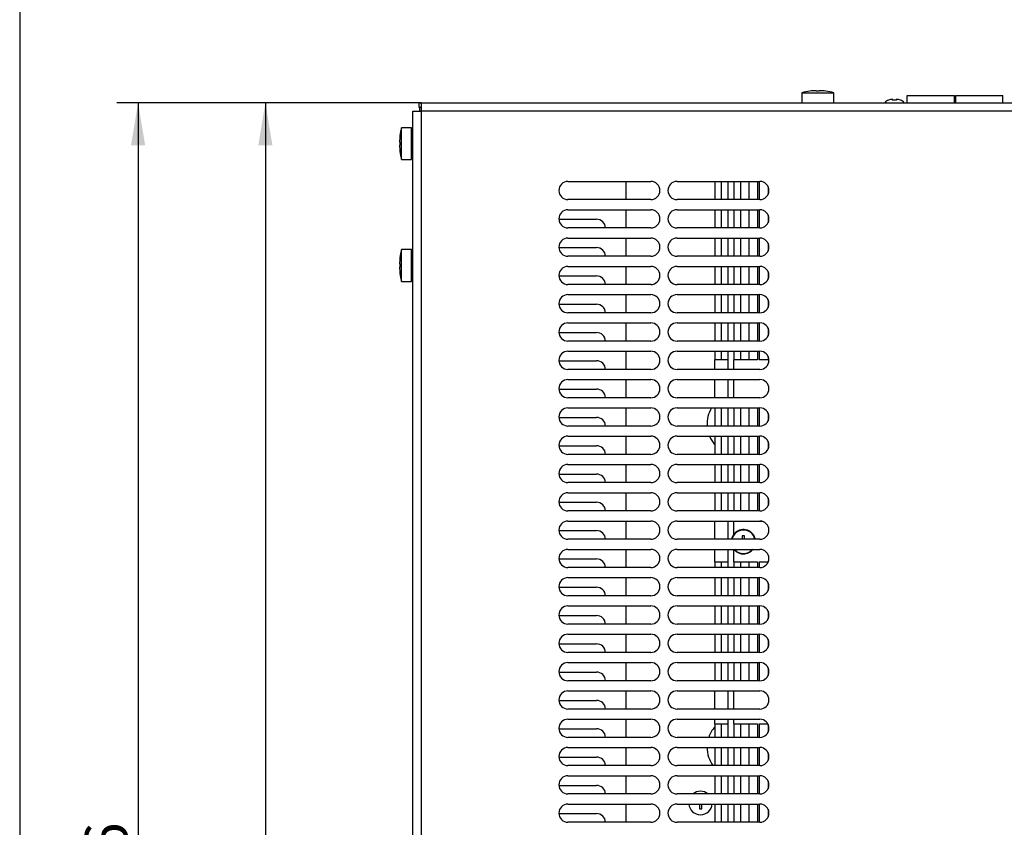
# Model space of a CAD drawing. Units: millimetres. Extents: x 5 to 1169, y 20 to 821.
# Drawn here: x 20 to 264, y 421 to 621 of the extents above; entities that cross this region are included whole.
import ezdxf
from ezdxf.enums import TextEntityAlignment as Align

# ---------------------------------------------------------------- set-up
doc = ezdxf.new("R2010")
doc.units = ezdxf.units.MM
for name, color, linetype in [('00-3177-0100_RAD', 7, 'Continuous'), ('00-3338-0100_XAS', 7, 'Continuous'), ('00-3344-0100_TAP', 7, 'Continuous'), ('BASE_3C_VERDA_MI', 7, 'Continuous'), ('CARGOL__DIN7985_', 7, 'Continuous'), ('CARGOL_DIN7981F_', 7, 'Continuous'), ('CIRCUIT_BASE_FA+', 7, 'Continuous'), ('Default', 7, 'Continuous'), ('VOLANDERA_DENTAD', 7, 'Continuous')]:
    doc.layers.add(name, color=color, linetype=linetype)
doc.styles.add('SEACAD_Solid_Edge_ISO', font='txt')
doc.styles.add('SEACAD_Solid_Edge_ISOI', font='seisoi.ttf')
doc.dimstyles.new('UNE', dxfattribs={"dimtxt": 10.5, "dimasz": 10.5, "dimexe": 5.25, "dimexo": 0, "dimgap": 2.625, "dimtad": 1, "dimtxsty": 'SEACAD_Solid_Edge_ISO', "dimblk1": '_SE_FILLED', "dimblk2": '_SE_FILLED', "dimsah": 1, "dimcen": 5.25, "dimadec": 0, "dimazin": 0, "dimtfac": 0.7, "dimtdec": 3, "dimtmove": 0, "dimatfit": 3, "dimfxl": 1, "dimarcsym": 0})

# ---------------------------------------------------------------- blocks, each defined once
blk = doc.blocks.new('SE1')
at = {"layer": '00-3177-0100_RAD', "color": 7, "linetype": 'Continuous'}
for p, q in [((191.99, 581.24), (191.99, 576.74)), ((193.61, 581.24), (193.61, 576.74)), ((195.26, 581.24), (195.26, 576.74)), ((196.76, 581.24), (196.76, 576.74)), ((198.41, 581.24), (198.41, 576.74)), ((200.41, 581.24), (200.41, 576.74)), ((205.21, 579.95), (205.21, 578.03)), ((191.99, 574.24), (191.99, 569.74)), ((193.61, 574.24), (193.61, 569.74)), ((195.26, 574.24), (195.26, 569.74)), ((196.76, 574.24), (196.76, 569.74)), ((198.41, 574.24), (198.41, 569.74)), ((200.41, 574.24), (200.41, 569.74)), ((205.21, 572.95), (205.21, 571.03)), ((191.99, 567.24), (191.99, 562.74)), ((193.61, 567.24), (193.61, 562.74)), ((195.26, 567.24), (195.26, 562.74)), ((196.76, 567.24), (196.76, 562.74)), ((198.41, 567.24), (198.41, 562.74)), ((200.41, 567.24), (200.41, 562.74)), ((205.21, 565.95), (205.21, 564.03)), ((191.99, 560.24), (191.99, 555.74)), ((193.61, 560.24), (193.61, 555.74)), ((195.26, 560.24), (195.26, 555.74)), ((196.76, 560.24), (196.76, 555.74)), ((198.41, 560.24), (198.41, 555.74)), ((200.41, 560.24), (200.41, 555.74)), ((205.21, 558.95), (205.21, 557.03)), ((191.99, 553.24), (191.99, 548.74)), ((193.61, 553.24), (193.61, 548.74)), ((195.26, 553.24), (195.26, 548.74)), ((196.76, 553.24), (196.76, 548.74)), ((198.41, 553.24), (198.41, 548.74)), ((200.41, 553.24), (200.41, 548.74)), ((205.21, 551.95), (205.21, 550.03)), ((191.99, 546.24), (191.99, 541.74)), ((193.61, 546.24), (193.61, 541.74)), ((195.26, 546.24), (195.26, 541.74)), ((196.76, 546.24), (196.76, 541.74)), ((198.41, 546.24), (198.41, 541.74)), ((200.41, 546.24), (200.41, 541.74)), ((205.21, 544.95), (205.21, 543.03)), ((191.99, 539.24), (191.99, 537.12)), ((193.61, 539.24), (193.61, 537.12)), ((195.26, 539.24), (195.26, 537.12)), ((196.76, 539.24), (196.76, 537.12)), ((198.41, 539.24), (198.41, 537.12)), ((200.41, 539.24), (200.41, 537.12)), ((193.61, 537.12), (191.99, 537.12)), ((191.99, 534.74), (191.99, 537.12)), ((195.26, 537.12), (193.61, 537.12)), ((195.26, 537.12), (195.26, 534.74)), ((198.41, 537.12), (196.76, 537.12)), ((196.76, 534.74), (196.76, 537.12)), ((200.41, 537.12), (198.41, 537.12)), ((202.61, 537.12), (200.41, 537.12)), ((205.21, 537.12), (203.01, 537.12)), ((205.21, 537.95), (205.21, 537.12)), ((205.43, 537.12), (205.21, 537.12)), ((191.99, 527.74), (191.99, 532.24)), ((195.26, 532.24), (195.26, 527.74)), ((196.76, 527.74), (196.76, 532.24)), ((191.99, 525.24), (191.99, 520.74)), ((193.61, 525.24), (193.61, 520.74)), ((195.26, 525.24), (195.26, 520.74)), ((196.76, 525.24), (196.76, 520.74)), ((198.41, 525.24), (198.41, 520.74)), ((200.41, 525.24), (200.41, 520.74)), ((205.21, 523.95), (205.21, 522.03)), ((191.99, 518.24), (191.99, 513.74)), ((193.61, 518.24), (193.61, 513.74)), ((195.26, 518.24), (195.26, 513.74)), ((196.76, 518.24), (196.76, 513.74)), ((198.41, 518.24), (198.41, 513.74)), ((200.41, 518.24), (200.41, 513.74)), ((205.21, 516.95), (205.21, 515.03)), ((191.99, 511.24), (191.99, 506.74)), ((193.61, 511.24), (193.61, 506.74)), ((195.26, 511.24), (195.26, 506.74)), ((196.76, 511.24), (196.76, 506.74)), ((198.41, 511.24), (198.41, 506.74)), ((200.41, 511.24), (200.41, 506.74)), ((205.21, 509.95), (205.21, 508.03)), ((191.99, 504.24), (191.99, 499.74)), ((193.61, 504.24), (193.61, 499.74)), ((195.26, 504.24), (195.26, 499.74)), ((196.76, 504.24), (196.76, 499.74)), ((198.41, 504.24), (198.41, 499.74)), ((200.41, 504.24), (200.41, 499.74)), ((205.21, 502.95), (205.21, 501.03)), ((191.99, 497.24), (191.99, 497.12)), ((193.61, 497.12), (191.99, 497.12)), ((191.99, 492.74), (191.99, 497.12)), ((193.61, 497.24), (193.61, 497.12)), ((195.26, 497.12), (193.61, 497.12)), ((195.26, 497.24), (195.26, 497.12)), ((195.26, 497.12), (195.26, 492.74)), ((196.76, 497.24), (196.76, 497.12)), ((198.41, 497.12), (196.76, 497.12)), ((196.76, 493.98), (196.76, 497.12)), ((198.41, 497.24), (198.41, 497.12)), ((200.41, 497.12), (198.41, 497.12)), ((200.41, 497.24), (200.41, 497.12)), ((202.61, 497.12), (200.41, 497.12)), ((203.92, 497.12), (203.01, 497.12)), ((191.99, 487.12), (191.99, 490.24)), ((195.26, 490.24), (195.26, 487.12)), ((196.76, 487.12), (196.76, 490.24)), ((191.99, 487.12), (191.99, 485.74)), ((191.99, 487.12), (193.61, 487.12)), ((193.61, 487.12), (193.61, 485.74)), ((193.61, 487.12), (195.26, 487.12)), ((195.26, 487.12), (195.26, 485.74)), ((196.76, 487.12), (196.76, 485.74)), ((196.76, 487.12), (198.41, 487.12)), ((198.41, 487.12), (198.41, 485.74)), ((198.41, 487.12), (200.41, 487.12)), ((200.41, 487.12), (200.41, 485.74)), ((200.41, 487.12), (202.61, 487.12)), ((203.01, 487.12), (205.21, 487.12)), ((205.21, 487.12), (205.21, 487.03)), ((205.21, 487.12), (205.25, 487.12)), ((191.99, 483.24), (191.99, 478.74)), ((193.61, 483.24), (193.61, 478.74)), ((195.26, 483.24), (195.26, 478.74)), ((196.76, 483.24), (196.76, 478.74)), ((198.41, 483.24), (198.41, 478.74)), ((200.41, 483.24), (200.41, 478.74)), ((205.21, 481.95), (205.21, 480.03)), ((191.99, 476.24), (191.99, 471.74)), ((193.61, 476.24), (193.61, 471.74)), ((195.26, 476.24), (195.26, 471.74)), ((196.76, 476.24), (196.76, 471.74)), ((198.41, 476.24), (198.41, 471.74)), ((200.41, 476.24), (200.41, 471.74)), ((205.21, 474.95), (205.21, 473.03)), ((191.99, 469.24), (191.99, 464.74)), ((193.61, 469.24), (193.61, 464.74)), ((195.26, 469.24), (195.26, 464.74)), ((196.76, 469.24), (196.76, 464.74)), ((198.41, 469.24), (198.41, 464.74)), ((200.41, 469.24), (200.41, 464.74)), ((205.21, 467.95), (205.21, 466.03)), ((191.99, 462.24), (191.99, 457.74)), ((193.61, 462.24), (193.61, 457.74)), ((195.26, 462.24), (195.26, 457.74)), ((196.76, 462.24), (196.76, 457.74)), ((198.41, 462.24), (198.41, 457.74)), ((200.41, 462.24), (200.41, 457.74)), ((205.21, 460.95), (205.21, 459.03)), ((191.99, 450.74), (191.99, 455.24)), ((195.26, 455.24), (195.26, 450.74)), ((196.76, 450.74), (196.76, 455.24)), ((191.99, 447.12), (191.99, 448.24)), ((191.99, 447.12), (191.99, 443.74)), ((191.99, 447.12), (193.61, 447.12)), ((193.61, 447.12), (193.61, 443.74)), ((193.61, 447.12), (195.26, 447.12)), ((195.26, 448.24), (195.26, 447.12)), ((195.26, 447.12), (195.26, 443.74)), ((196.76, 447.12), (196.76, 448.24)), ((196.76, 447.12), (196.76, 443.74)), ((196.76, 447.12), (198.41, 447.12)), ((198.41, 447.12), (198.41, 443.74)), ((198.41, 447.12), (200.41, 447.12)), ((200.41, 447.12), (200.41, 443.74)), ((200.41, 447.12), (202.61, 447.12)), ((203.01, 447.12), (205.13, 447.12)), ((205.21, 446.95), (205.21, 445.03)), ((191.99, 441.24), (191.99, 436.74)), ((193.61, 441.24), (193.61, 436.74)), ((195.26, 441.24), (195.26, 436.74)), ((196.76, 441.24), (196.76, 436.74)), ((198.41, 441.24), (198.41, 436.74)), ((200.41, 441.24), (200.41, 436.74)), ((205.21, 439.95), (205.21, 438.03)), ((191.99, 434.24), (191.99, 429.74)), ((193.61, 434.24), (193.61, 429.74)), ((195.26, 434.24), (195.26, 429.74)), ((196.76, 434.24), (196.76, 429.74)), ((198.41, 434.24), (198.41, 429.74)), ((200.41, 434.24), (200.41, 429.74)), ((205.21, 432.95), (205.21, 431.03)), ((191.99, 427.24), (191.99, 422.74)), ((193.61, 427.24), (193.61, 422.74)), ((195.26, 427.24), (195.26, 422.74)), ((196.76, 427.24), (196.76, 422.74)), ((198.41, 427.24), (198.41, 422.74)), ((200.41, 427.24), (200.41, 422.74)), ((205.21, 425.95), (205.21, 424.03))]:
    blk.add_line(p, q, dxfattribs=at)
at = {"layer": '00-3177-0100_RAD', "color": 7}
for p, q in [((202.61, 581.24), (202.61, 576.74)), ((203.01, 581.24), (203.01, 576.74)), ((202.61, 574.24), (202.61, 569.74)), ((203.01, 574.24), (203.01, 569.74)), ((202.61, 567.24), (202.61, 562.74)), ((203.01, 567.24), (203.01, 562.74)), ((202.61, 560.24), (202.61, 555.74)), ((203.01, 560.24), (203.01, 555.74)), ((202.61, 553.24), (202.61, 548.74)), ((203.01, 553.24), (203.01, 548.74)), ((202.61, 546.24), (202.61, 541.74)), ((203.01, 546.24), (203.01, 541.74)), ((202.61, 539.24), (202.61, 537.12)), ((203.01, 539.24), (203.01, 537.12)), ((202.61, 525.24), (202.61, 520.74)), ((203.01, 525.24), (203.01, 520.74)), ((202.61, 518.24), (202.61, 513.74)), ((203.01, 518.24), (203.01, 513.74)), ((202.61, 511.24), (202.61, 506.74)), ((203.01, 511.24), (203.01, 506.74)), ((202.61, 504.24), (202.61, 499.74)), ((203.01, 504.24), (203.01, 499.74)), ((202.61, 497.24), (202.61, 497.12)), ((203.01, 497.24), (203.01, 497.12)), ((202.61, 487.12), (202.61, 485.74)), ((203.01, 487.12), (203.01, 485.74)), ((202.61, 483.24), (202.61, 478.74)), ((203.01, 483.24), (203.01, 478.74)), ((202.61, 476.24), (202.61, 471.74)), ((203.01, 476.24), (203.01, 471.74)), ((202.61, 469.24), (202.61, 464.74)), ((203.01, 469.24), (203.01, 464.74)), ((202.61, 462.24), (202.61, 457.74)), ((203.01, 462.24), (203.01, 457.74)), ((202.61, 447.12), (202.61, 443.74)), ((203.01, 447.12), (203.01, 443.74)), ((202.61, 441.24), (202.61, 436.74)), ((203.01, 441.24), (203.01, 436.74)), ((202.61, 434.24), (202.61, 429.74)), ((203.01, 434.24), (203.01, 429.74)), ((202.61, 427.24), (202.61, 422.74)), ((203.01, 427.24), (203.01, 422.74))]:
    blk.add_line(p, q, dxfattribs=at)
at = {"layer": '00-3338-0100_XAS', "color": 7, "linetype": 'Continuous'}
for p, q in [((118.99, 598.59), (118.99, 599.59)), ((153.43, 571.87), (162.74, 571.87)), ((153.43, 564.87), (162.74, 564.87)), ((153.43, 557.87), (162.74, 557.87)), ((153.43, 550.87), (162.74, 550.87)), ((153.43, 543.87), (162.74, 543.87)), ((153.43, 536.87), (162.74, 536.87)), ((153.43, 529.87), (162.74, 529.87)), ((153.43, 522.87), (162.74, 522.87)), ((153.43, 515.87), (162.74, 515.87)), ((153.43, 508.87), (162.74, 508.87)), ((153.43, 501.87), (162.74, 501.87)), ((153.43, 494.87), (162.74, 494.87)), ((153.43, 487.87), (162.74, 487.87)), ((153.43, 480.87), (162.74, 480.87)), ((153.43, 473.87), (162.74, 473.87)), ((153.43, 466.87), (162.74, 466.87)), ((153.43, 459.87), (162.74, 459.87)), ((153.43, 452.87), (162.74, 452.87)), ((153.43, 445.87), (162.74, 445.87)), ((153.43, 438.87), (162.74, 438.87)), ((153.43, 431.87), (162.74, 431.87)), ((153.43, 424.87), (162.74, 424.87))]:
    blk.add_line(p, q, dxfattribs=at)
for centre, radius, start, end in [((121.09, 597.49), 2.1, 144.0494, 148.4119), ((162.74, 569.62), 2.25, 3.0572, 90), ((162.74, 562.62), 2.25, 3.0572, 90), ((162.74, 555.62), 2.25, 3.0572, 90), ((162.74, 548.62), 2.25, 3.0572, 90), ((162.74, 541.62), 2.25, 3.0572, 90), ((162.74, 534.62), 2.25, 3.0572, 90), ((162.74, 527.62), 2.25, 3.0572, 90), ((162.74, 520.62), 2.25, 3.0572, 90), ((162.74, 513.62), 2.25, 3.0572, 90), ((162.74, 506.62), 2.25, 3.0572, 90), ((162.74, 499.62), 2.25, 3.0572, 90), ((162.74, 492.62), 2.25, 3.0572, 90), ((162.74, 485.62), 2.25, 3.0572, 90), ((162.74, 478.62), 2.25, 3.0572, 90), ((162.74, 471.62), 2.25, 3.0572, 90), ((162.74, 464.62), 2.25, 3.0572, 90), ((162.74, 457.62), 2.25, 3.0572, 90), ((162.74, 450.62), 2.25, 3.0572, 90), ((162.74, 443.62), 2.25, 3.0572, 90), ((162.74, 436.62), 2.25, 3.0572, 90), ((162.74, 429.62), 2.25, 3.0572, 90), ((162.74, 422.62), 2.25, 3.0572, 90)]:
    blk.add_arc(centre, radius, start, end, dxfattribs=at)
at = {"layer": '00-3344-0100_TAP', "color": 7, "linetype": 'Continuous'}
for p, q in [((118.79, 600.69), (119.39, 600.69)), ((118.79, 600.69), (118.79, 599.59)), ((118.79, 599.59), (119.39, 599.59)), ((119.39, 600.69), (216.87, 600.69)), ((119.39, 600.69), (119.39, 598.59)), ((218.12, 600.69), (455.86, 600.69)), ((117.29, 598.59), (119.39, 598.59)), ((117.29, 235.94), (117.29, 598.59)), ((155.68, 581.24), (176.18, 581.24)), ((182.68, 581.24), (203.18, 581.24)), ((176.18, 576.74), (155.68, 576.74)), ((203.18, 576.74), (182.68, 576.74)), ((155.68, 574.24), (176.18, 574.24)), ((182.68, 574.24), (203.18, 574.24)), ((176.18, 569.74), (155.68, 569.74)), ((203.18, 569.74), (182.68, 569.74)), ((155.68, 567.24), (176.18, 567.24)), ((182.68, 567.24), (203.18, 567.24)), ((176.18, 562.74), (155.68, 562.74)), ((203.18, 562.74), (182.68, 562.74)), ((155.68, 560.24), (176.18, 560.24)), ((182.68, 560.24), (203.18, 560.24)), ((176.18, 555.74), (155.68, 555.74)), ((203.18, 555.74), (182.68, 555.74)), ((155.68, 553.24), (176.18, 553.24)), ((182.68, 553.24), (203.18, 553.24)), ((176.18, 548.74), (155.68, 548.74)), ((203.18, 548.74), (182.68, 548.74)), ((155.68, 546.24), (176.18, 546.24)), ((182.68, 546.24), (203.18, 546.24)), ((176.18, 541.74), (155.68, 541.74)), ((203.18, 541.74), (182.68, 541.74)), ((155.68, 539.24), (176.18, 539.24)), ((182.68, 539.24), (203.18, 539.24)), ((176.18, 534.74), (155.68, 534.74)), ((203.18, 534.74), (182.68, 534.74)), ((155.68, 532.24), (176.18, 532.24)), ((182.68, 532.24), (203.18, 532.24)), ((176.18, 527.74), (155.68, 527.74)), ((203.18, 527.74), (182.68, 527.74)), ((155.68, 525.24), (176.18, 525.24)), ((182.68, 525.24), (203.18, 525.24)), ((176.18, 520.74), (155.68, 520.74)), ((203.18, 520.74), (182.68, 520.74)), ((155.68, 518.24), (176.18, 518.24)), ((182.68, 518.24), (203.18, 518.24)), ((176.18, 513.74), (155.68, 513.74)), ((203.18, 513.74), (182.68, 513.74)), ((155.68, 511.24), (176.18, 511.24)), ((182.68, 511.24), (203.18, 511.24)), ((176.18, 506.74), (155.68, 506.74)), ((203.18, 506.74), (182.68, 506.74)), ((155.68, 504.24), (176.18, 504.24)), ((182.68, 504.24), (203.18, 504.24)), ((176.18, 499.74), (155.68, 499.74)), ((203.18, 499.74), (182.68, 499.74)), ((155.68, 497.24), (176.18, 497.24)), ((182.68, 497.24), (203.18, 497.24)), ((176.18, 492.74), (155.68, 492.74)), ((203.18, 492.74), (182.68, 492.74)), ((155.68, 490.24), (176.18, 490.24)), ((182.68, 490.24), (203.18, 490.24)), ((176.18, 485.74), (155.68, 485.74)), ((203.18, 485.74), (182.68, 485.74)), ((155.68, 483.24), (176.18, 483.24)), ((182.68, 483.24), (203.18, 483.24)), ((176.18, 478.74), (155.68, 478.74)), ((203.18, 478.74), (182.68, 478.74)), ((155.68, 476.24), (176.18, 476.24)), ((182.68, 476.24), (203.18, 476.24)), ((176.18, 471.74), (155.68, 471.74)), ((203.18, 471.74), (182.68, 471.74)), ((155.68, 469.24), (176.18, 469.24)), ((182.68, 469.24), (203.18, 469.24)), ((176.18, 464.74), (155.68, 464.74)), ((203.18, 464.74), (182.68, 464.74)), ((155.68, 462.24), (176.18, 462.24)), ((182.68, 462.24), (203.18, 462.24)), ((176.18, 457.74), (155.68, 457.74)), ((203.18, 457.74), (182.68, 457.74)), ((155.68, 455.24), (176.18, 455.24)), ((182.68, 455.24), (203.18, 455.24)), ((176.18, 450.74), (155.68, 450.74)), ((203.18, 450.74), (182.68, 450.74)), ((155.68, 448.24), (176.18, 448.24)), ((182.68, 448.24), (203.18, 448.24)), ((176.18, 443.74), (155.68, 443.74)), ((203.18, 443.74), (182.68, 443.74)), ((155.68, 441.24), (176.18, 441.24)), ((182.68, 441.24), (203.18, 441.24)), ((176.18, 436.74), (155.68, 436.74)), ((203.18, 436.74), (182.68, 436.74)), ((155.68, 434.24), (176.18, 434.24)), ((182.68, 434.24), (203.18, 434.24)), ((176.18, 429.74), (155.68, 429.74)), ((203.18, 429.74), (182.68, 429.74)), ((155.68, 427.24), (176.18, 427.24)), ((182.68, 427.24), (203.18, 427.24)), ((176.18, 422.74), (155.68, 422.74)), ((203.18, 422.74), (182.68, 422.74))]:
    blk.add_line(p, q, dxfattribs=at)
at = {"layer": '00-3344-0100_TAP', "color": 7}
for p, q in [((553.99, 598.59), (119.39, 598.59)), ((119.39, 598.59), (119.39, 235.94))]:
    blk.add_line(p, q, dxfattribs=at)
at = {"layer": '00-3344-0100_TAP', "color": 7, "linetype": 'Continuous'}
for centre, start, end in [((155.68, 578.99), 90, 270), ((176.18, 578.99), 270, 90), ((182.68, 578.99), 90, 270), ((203.18, 578.99), 270, 90), ((155.68, 571.99), 90, 270), ((176.18, 571.99), 270, 90), ((182.68, 571.99), 90, 270), ((203.18, 571.99), 270, 90), ((155.68, 564.99), 90, 270), ((176.18, 564.99), 270, 90), ((182.68, 564.99), 90, 270), ((203.18, 564.99), 270, 90), ((155.68, 557.99), 90, 270), ((176.18, 557.99), 270, 90), ((182.68, 557.99), 90, 270), ((203.18, 557.99), 270, 90), ((155.68, 550.99), 90, 270), ((176.18, 550.99), 270, 90), ((182.68, 550.99), 90, 270), ((203.18, 550.99), 270, 90), ((155.68, 543.99), 90, 270), ((176.18, 543.99), 270, 90), ((182.68, 543.99), 90, 270), ((203.18, 543.99), 270, 90), ((155.68, 536.99), 90, 270), ((176.18, 536.99), 270, 90), ((182.68, 536.99), 90, 270), ((203.18, 536.99), 270, 90), ((155.68, 529.99), 90, 270), ((176.18, 529.99), 270, 90), ((182.68, 529.99), 90, 270), ((203.18, 529.99), 270, 90), ((155.68, 522.99), 90, 270), ((176.18, 522.99), 270, 90), ((182.68, 522.99), 90, 270), ((203.18, 522.99), 270, 90), ((155.68, 515.99), 90, 270), ((176.18, 515.99), 270, 90), ((182.68, 515.99), 90, 270), ((203.18, 515.99), 270, 90), ((155.68, 508.99), 90, 270), ((176.18, 508.99), 270, 90), ((182.68, 508.99), 90, 270), ((203.18, 508.99), 270, 90), ((155.68, 501.99), 90, 270), ((176.18, 501.99), 270, 90), ((182.68, 501.99), 90, 270), ((203.18, 501.99), 270, 90), ((155.68, 494.99), 90, 270), ((176.18, 494.99), 270, 90), ((182.68, 494.99), 90, 270), ((203.18, 494.99), 270, 90), ((155.68, 487.99), 90, 270), ((176.18, 487.99), 270, 90), ((182.68, 487.99), 90, 270), ((203.18, 487.99), 270, 90), ((155.68, 480.99), 90, 270), ((176.18, 480.99), 270, 90), ((182.68, 480.99), 90, 270), ((203.18, 480.99), 270, 90), ((155.68, 473.99), 90, 270), ((176.18, 473.99), 270, 90), ((182.68, 473.99), 90, 270), ((203.18, 473.99), 270, 90), ((155.68, 466.99), 90, 270), ((176.18, 466.99), 270, 90), ((182.68, 466.99), 90, 270), ((203.18, 466.99), 270, 90), ((155.68, 459.99), 90, 270), ((176.18, 459.99), 270, 90), ((182.68, 459.99), 90, 270), ((203.18, 459.99), 270, 90), ((155.68, 452.99), 90, 270), ((176.18, 452.99), 270, 90), ((182.68, 452.99), 90, 270), ((203.18, 452.99), 270, 90), ((155.68, 445.99), 90, 270), ((176.18, 445.99), 270, 90), ((182.68, 445.99), 90, 270), ((203.18, 445.99), 270, 90), ((155.68, 438.99), 90, 270), ((176.18, 438.99), 270, 90), ((182.68, 438.99), 90, 270), ((203.18, 438.99), 270, 90), ((155.68, 431.99), 90, 270), ((176.18, 431.99), 270, 90), ((182.68, 431.99), 90, 270), ((203.18, 431.99), 270, 90), ((155.68, 424.99), 90, 270), ((176.18, 424.99), 270, 90), ((182.68, 424.99), 90, 270), ((203.18, 424.99), 270, 90)]:
    blk.add_arc(centre, 2.25, start, end, dxfattribs=at)
at = {"layer": 'BASE_3C_VERDA_MI', "color": 7, "linetype": 'Continuous'}
for p, q in [((239.64, 600.69), (239.64, 602.49)), ((239.64, 602.49), (251.34, 602.49)), ((251.34, 600.69), (251.34, 602.49)), ((251.64, 600.69), (251.64, 602.49)), ((251.64, 602.49), (263.34, 602.49)), ((263.34, 600.69), (263.34, 602.49))]:
    blk.add_line(p, q, dxfattribs=at)
at = {"layer": 'CARGOL__DIN7985_', "color": 7, "linetype": 'Continuous'}
for p, q in [((213.54, 603.19), (221.44, 603.19)), ((213.54, 603.19), (213.54, 600.69)), ((215.52, 603.56), (215.52, 603.57)), ((217.1, 603.68), (217.1, 603.56)), ((217.89, 603.56), (217.89, 603.68)), ((219.47, 603.56), (219.47, 603.57)), ((221.44, 600.69), (221.44, 603.19)), ((216.87, 600.69), (218.12, 600.69)), ((114.12, 592.57), (114.11, 592.57)), ((114.49, 586.64), (114.49, 594.54)), ((116.99, 594.54), (114.49, 594.54)), ((116.99, 586.64), (116.99, 594.54)), ((117.29, 592.59), (116.99, 592.59)), ((114.12, 590.99), (114, 590.99)), ((114, 590.99), (114.12, 590.99)), ((114.12, 590.99), (114, 590.99)), ((114, 590.2), (114.12, 590.2)), ((114.12, 588.62), (114.11, 588.62)), ((116.99, 588.59), (117.29, 588.59)), ((114.49, 586.64), (116.99, 586.64)), ((114.49, 556.49), (114.49, 564.39)), ((116.99, 564.39), (114.49, 564.39)), ((116.99, 556.49), (116.99, 564.39)), ((114.12, 560.84), (114, 560.84)), ((114, 560.84), (114.12, 560.84)), ((114.12, 560.84), (114, 560.84)), ((114.12, 562.42), (114.11, 562.42)), ((117.29, 562.44), (116.99, 562.44)), ((114, 560.05), (114.12, 560.05)), ((114.12, 558.47), (114.11, 558.47)), ((116.99, 558.44), (117.29, 558.44)), ((114.49, 556.49), (116.99, 556.49)), ((198.82, 493.57), (198.82, 492.74)), ((199.4, 493.57), (198.82, 493.57)), ((199.4, 492.74), (199.4, 493.57)), ((187.04, 427.2), (188.2, 427.2)), ((188.2, 427.2), (188.2, 426.04)), ((188.78, 427.2), (189.94, 427.2)), ((188.78, 426.04), (188.78, 427.2)), ((188.2, 426.04), (188.78, 426.04))]:
    blk.add_line(p, q, dxfattribs=at)
for centre, radius, start, end in [((217.49, 587.89), 15.8, 97.1808, 104.4775), ((217.49, 587.89), 15.8, 91.433, 97.183), ((217.49, 587.89), 15.68, 88.5561, 91.4439), ((217.49, 587.89), 15.8, 82.817, 88.567), ((217.49, 587.89), 15.8, 75.5225, 82.8192), ((129.79, 590.59), 15.8, 172.817, 178.567), ((129.79, 590.59), 15.8, 165.5225, 172.8192), ((129.79, 590.59), 15.8, 181.433, 187.183), ((129.79, 590.59), 15.68, 178.5561, 181.4439), ((129.79, 590.59), 15.8, 187.1808, 194.4775), ((129.79, 560.44), 15.8, 165.5225, 172.8192), ((129.79, 560.44), 15.8, 172.817, 178.567), ((129.79, 560.44), 15.68, 178.5561, 181.4439), ((129.79, 560.44), 15.8, 181.433, 187.183), ((129.79, 560.44), 15.8, 187.1808, 194.4775), ((199.11, 492.12), 2.9, 12.4415, 167.5585), ((199.11, 492.12), 2.9, 219.8419, 319.7123), ((188.49, 427.49), 2.9, 50.8765, 129.1235), ((188.49, 427.49), 2.9, 184.9497, 355.0503)]:
    blk.add_arc(centre, radius, start, end, dxfattribs=at)
at = {"layer": 'CARGOL_DIN7981F_', "color": 7, "linetype": 'Continuous'}
for p, q in [((235.04, 601.36), (235.04, 601.32)), ((235.99, 601.32), (235.99, 601.57)), ((236.99, 601.57), (236.99, 601.32)), ((237.94, 601.36), (237.94, 601.32))]:
    blk.add_line(p, q, dxfattribs=at)
for centre, start, end in [((236.22, 598.65), 113.4661, 136.2531), ((236.76, 598.65), 43.7469, 66.5551)]:
    blk.add_arc(centre, 2.96, start, end, dxfattribs=at)
for points in [[(235.99, 601.57), (235.83, 601.55), (235.66, 601.53), (235.34, 601.44), (235.19, 601.39), (235.04, 601.32)], [(236.99, 601.32), (236.82, 601.35), (236.66, 601.36), (236.32, 601.36), (236.15, 601.35), (235.99, 601.32)], [(237.94, 601.32), (237.79, 601.39), (237.63, 601.44), (237.31, 601.53), (237.15, 601.55), (236.99, 601.57)]]:
    blk.add_open_spline(points, degree=3, knots=[0, 0, 0, 0, 0.5, 0.5, 1, 1, 1, 1], dxfattribs=at)
at = {"layer": 'CIRCUIT_BASE_FA+', "color": 7, "linetype": 'Continuous'}
for p, q in [((169.99, 581.24), (169.99, 576.74)), ((169.99, 574.24), (169.99, 569.74)), ((169.99, 567.24), (169.99, 562.74)), ((169.99, 560.24), (169.99, 555.74)), ((169.99, 553.24), (169.99, 548.74)), ((169.99, 546.24), (169.99, 541.74)), ((169.99, 539.24), (169.99, 534.74)), ((169.99, 532.24), (169.99, 527.74)), ((169.99, 525.24), (169.99, 520.74)), ((169.99, 518.24), (169.99, 513.74)), ((169.99, 511.24), (169.99, 506.74)), ((169.99, 504.24), (169.99, 499.74)), ((169.99, 497.24), (169.99, 492.74)), ((169.99, 490.24), (169.99, 485.74)), ((169.99, 483.24), (169.99, 478.74)), ((169.99, 476.24), (169.99, 471.74)), ((169.99, 469.24), (169.99, 464.74)), ((169.99, 462.24), (169.99, 457.74)), ((169.99, 455.24), (169.99, 450.74)), ((169.99, 448.24), (169.99, 443.74)), ((169.99, 441.24), (169.99, 436.74)), ((169.99, 434.24), (169.99, 429.74)), ((169.99, 427.24), (169.99, 422.74))]:
    blk.add_line(p, q, dxfattribs=at)
for centre, start, end in [((197.86, 521.24), 148.9289, 183.7007), ((197.86, 521.24), 202.7757, 220.7061), ((197.86, 441.24), 139.2939, 161.1826), ((197.86, 441.24), 180.0016, 215.4979)]:
    blk.add_arc(centre, 7.75, start, end, dxfattribs=at)
at = {"layer": 'VOLANDERA_DENTAD', "color": 7, "linetype": 'Continuous'}
for p, q in [((197.65, 494.73), (197.69, 494.64)), ((197.97, 494.89), (198, 494.79)), ((198.16, 494.96), (198.16, 494.85)), ((198.76, 495.09), (198.76, 494.99)), ((199.11, 495.12), (199.11, 495.02)), ((199.32, 495.11), (199.28, 495.01)), ((199.93, 495), (199.89, 494.91)), ((200.26, 494.89), (200.22, 494.79)), ((200.45, 494.8), (200.37, 494.73)), ((196.23, 492.93), (196.32, 492.89)), ((196.34, 493.26), (196.44, 493.23)), ((196.43, 493.45), (196.5, 493.38)), ((196.76, 493.97), (196.83, 493.9)), ((196.99, 494.24), (197.06, 494.17)), ((197.14, 494.38), (197.18, 494.28)), ((200.97, 494.47), (200.9, 494.4)), ((201.24, 494.24), (201.17, 494.17)), ((201.38, 494.09), (201.28, 494.05)), ((201.73, 493.58), (201.64, 493.54)), ((201.89, 493.26), (201.79, 493.23)), ((201.96, 493.07), (201.85, 493.07)), ((196.85, 490.14), (196.95, 490.18)), ((196.99, 489.99), (197.06, 490.07)), ((197.26, 489.76), (197.33, 489.83)), ((201.09, 489.85), (201.05, 489.95)), ((201.24, 489.99), (201.17, 490.07)), ((197.78, 489.43), (197.86, 489.5)), ((197.97, 489.34), (198, 489.44)), ((198.3, 489.23), (198.34, 489.32)), ((198.91, 489.12), (198.95, 489.22)), ((199.11, 489.12), (199.11, 489.22)), ((199.47, 489.14), (199.47, 489.24)), ((200.07, 489.27), (200.07, 489.38)), ((200.26, 489.34), (200.22, 489.44)), ((200.58, 489.5), (200.54, 489.59))]:
    blk.add_line(p, q, dxfattribs=at)
for start, end in [(119.2925, 131.0966), (112.5, 119.2925), (108.5966, 112.5), (96.7925, 108.5966), (90, 96.7925), (86.0966, 90), (74.2925, 86.0966), (67.5, 74.2925), (63.5966, 67.5), (51.7925, 63.5966), (164.2925, 167.9795), (157.5, 164.2925), (153.5966, 157.5), (141.7925, 153.5966), (135, 141.7925), (131.0966, 135), (45, 51.7925), (41.0966, 45), (29.2925, 41.0966), (22.5, 29.2925), (18.5966, 22.5), (12.0205, 18.5966), (221.0966, 225), (225, 231.7925), (299.2925, 311.0966), (311.0966, 315), (315, 321.7925), (231.7925, 243.5966), (243.5966, 247.5), (247.5, 254.2925), (254.2925, 266.0966), (266.0966, 270), (270, 276.7925), (276.7925, 288.5966), (288.5966, 292.5), (292.5, 299.2925)]:
    blk.add_arc((199.11, 492.12), 3, start, end, dxfattribs=at)
blk = doc.blocks.new('DMBLK29')
at = {"layer": 'Default', "linetype": 'Continuous'}
for points in [[(79.05, 590.19), (82.55, 590.19), (80.8, 600.69)], [(79.05, 237.92), (80.8, 227.42), (82.55, 237.92)]]:
    blk.add_hatch(color=7, dxfattribs=at).paths.add_polyline_path(points)
at = {"layer": 'Default', "color": 7, "linetype": 'Continuous'}
for p, q in [((119.39, 600.69), (75.55, 600.69)), ((80.8, 600.69), (80.8, 227.42)), ((132.43, 227.42), (75.55, 227.42))]:
    blk.add_line(p, q, dxfattribs=at)
at = {"layer": 'Default', "color": 7, "linetype": 'Continuous', "style": 'SEACAD_Solid_Edge_ISOI'}
blk.add_text('373', height=10.5, rotation=90, dxfattribs=at).set_placement((67.67, 390.64), align=Align.TOP_LEFT)
blk = doc.blocks.new('_SE_FILLED')
at = {"color": 0}
blk.add_line((0, 0), (-1, 0), dxfattribs=at)
blk.add_solid([(0, 0), (-1, -0.1665), (-1, 0.1665), (0, 0)], dxfattribs=at)
blk = doc.blocks.new('DMBLK30')
at = {"layer": 'Default', "linetype": 'Continuous'}
for points in [[(47.55, 590.19), (51.05, 590.19), (49.3, 600.69)], [(47.55, 210.6), (49.3, 200.1), (51.05, 210.6)]]:
    blk.add_hatch(color=7, dxfattribs=at).paths.add_polyline_path(points)
at = {"layer": 'Default', "color": 7, "linetype": 'Continuous'}
for p, q in [((119.39, 600.69), (44.05, 600.69)), ((49.3, 600.69), (49.3, 200.1)), ((116.21, 200.1), (44.05, 200.1))]:
    blk.add_line(p, q, dxfattribs=at)
at = {"layer": 'Default', "color": 7, "linetype": 'Continuous', "style": 'SEACAD_Solid_Edge_ISOI'}
blk.add_text('400,6', height=10.5, rotation=90, dxfattribs=at).set_placement((36.17, 386.91), align=Align.TOP_LEFT)

msp = doc.modelspace()

# ---------------------------------------------------------------- linework, layer by layer
at = {"layer": 'Default', "color": 7, "linetype": 'Continuous'}
msp.add_line((20, 811), (20, 30), dxfattribs=at)

# ---------------------------------------------------------------- block references
at = {"layer": 'Default'}
msp.add_blockref('SE1', (0, 0), dxfattribs=at)

# ---------------------------------------------------------------- dimensions: what is measured, and where the dimension line sits
at = {"layer": 'Default', "color": 7, "linetype": 'Continuous'}
for base, p2, override, picture, middle in [((49.3, 200.103), (116.207, 200.103), {"dimdec": 1}, 'DMBLK30', (49.3, 400.397)), ((80.8, 227.423), (132.426, 227.423), {"dimdec": 0}, 'DMBLK29', (80.8, 399.952))]:
    dim = msp.add_linear_dim(base=base, p1=(119.39, 600.691), p2=p2, angle=90, text='\\A1;<>', dimstyle='UNE', override=override, dxfattribs=at)
    dim.commit()
    dim.dimension.update_dxf_attribs({"geometry": picture, "text_midpoint": middle, "dimtype": 160})

doc.saveas('drawing.dxf')
